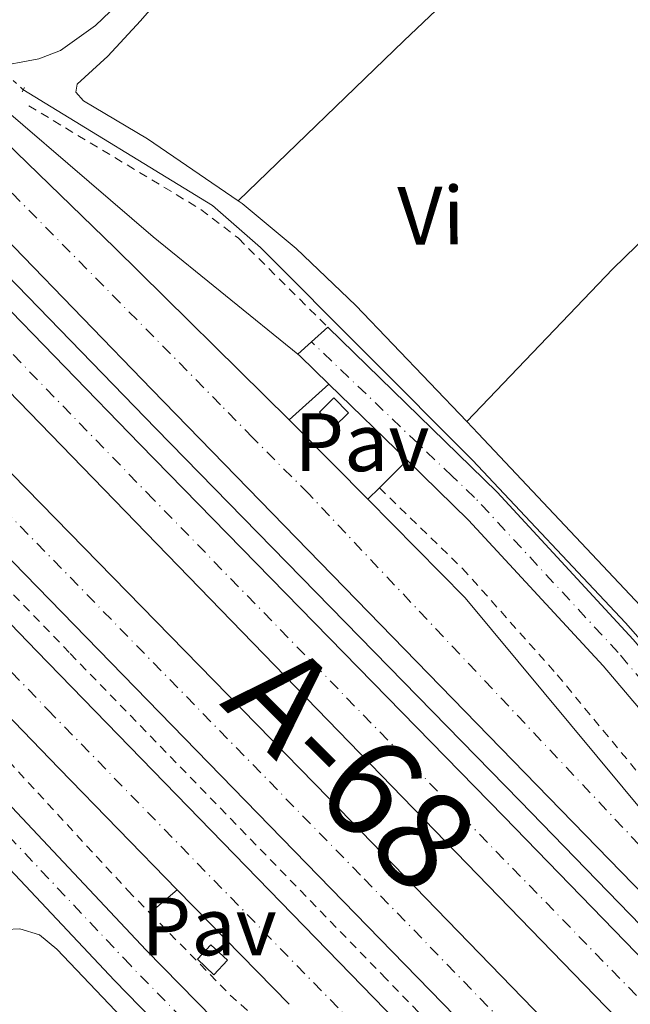
# Model space of a CAD drawing. Units: metres. Extents: x 622541 to 626034, y 4646217 to 4648589.
# Drawn here: x 623628 to 623702, y 4647473 to 4647592 of the extents above; entities that cross this region are included whole.
import ezdxf
from ezdxf.enums import TextEntityAlignment as Align

# ---------------------------------------------------------------- set-up
doc = ezdxf.new("R2010")
doc.units = ezdxf.units.M
doc.header["$MEASUREMENT"] = 0
for name, pattern in [('DGN Style 2', [1.7399219301090239, 1.043953158065414, -0.6959687720436097]), ('DGN Style 4', [2.7856150101045474, 1.391937544087219, -0.6959687720436097, 0.001739921930109024, -0.6959687720436097]), ('DGN Style 5', [1.217945351076317, 0.5219765790327072, -0.6959687720436097])]:
    doc.linetypes.add(name, pattern=pattern)
for name, color, linetype, lineweight in [('Acequia sin especificar', 4, 'Continuous', 0), ('Acequia sin especificar no vista', 4, 'DGN Style 5', 0), ('Autopista', 135, 'Continuous', 0), ('autovía', 7, 'DGN Style 4', 0), ('Carretera', 9, 'Continuous', 0), ('Caseta-cabaña', 1, 'Continuous', 0), ('Curva de nivel intermedia', 30, 'Continuous', 0), ('Eje de carretera', 7, 'DGN Style 4', 0), ('Etiqueta de uso rústico', 92, 'Continuous', 0), ('Línea blanca (vial)', 7, 'Continuous', 13), ('Línea de asfalto', 7, 'Continuous', 13), ('Línea de cambio de uso (parcela vista)', 92, 'Continuous', 0), ('Línea de pavimento', 1, 'Continuous', 0), ('Pavimento', 7, 'Continuous', 0), ('Pontón-alcantarilla (pasos de agua)', 1, 'DGN Style 2', 0), ('Tela metálica o alambrada', 7, 'DGN Style 2', 0), ('Valla', 7, 'DGN Style 2', 0)]:
    doc.layers.add(name, color=color, linetype=linetype, lineweight=lineweight)
doc.styles.add('Style-Arial', font='arial.ttf')

msp = doc.modelspace()

# ---------------------------------------------------------------- linework, layer by layer
at = {"layer": 'Acequia sin especificar', "color": 4, "linetype": 'Continuous', "lineweight": 0}
msp.add_polyline3d([(623628.5, 4647583.52, 268.4600000000065), (623651.4600000001, 4647569.439999999, 268.1199999999953), (623657.2800000003, 4647564.359999999, 268.0899999999965), (623682.9900000002, 4647538.57, 267.7799999999988), (623701.5499999998, 4647518.850000001, 267.7100000000065), (623708.7400000002, 4647510.680000001, 267.6300000000047), (623726.8899999997, 4647486.310000001, 267.4100000000035), (623735.2100000001, 4647476.550000001, 267.2200000000012), (623781.3399999999, 4647428.890000001, 266.6100000000006), (623802.4299999997, 4647408.17, 266.2400000000052), (623837.1600000003, 4647372.07, 266.3099999999977)], dxfattribs=at)
at = {"layer": 'Acequia sin especificar no vista', "color": 4, "linetype": 'DGN Style 5', "lineweight": 0, "extrusion": (0.0107488615521207, -0.00993677547579007, 0.999892855494266), "elevation": -39210.26630077939, "flags": 128}
msp.add_lwpolyline([(623570.5202336442, 4647440.965065993), (623589.5832171949, 4647423.344196032)], dxfattribs=at)
at = {"layer": 'Autopista', "color": 135, "linetype": 'Continuous', "lineweight": 0}
for points in [[(623775.3999999985, 4647412.170000001, 267.7700000000041), (623644.1399999997, 4647547.13, 269.0299999999988), (623610.6099999998, 4647581.75, 269.6499999999942), (623616.4200000013, 4647586.710000002, 269.2899999999936), (623626.3900000001, 4647577.170000002, 269.3800000000047), (623639.6400000004, 4647564.330000001, 268.9100000000035), (623660.7600000028, 4647543.45, 268.9100000000035), (623661.9499999996, 4647542.280000002, 268.9100000000035), (623670.3000000003, 4647533.820000002, 268.8099999999977), (623682.1000000021, 4647521.86, 268.679999999993), (623714.0200000004, 4647483.46, 268.3800000000047), (623723.4600000018, 4647472.539999999, 268.2299999999959)], [(623706.9400000017, 4647464.269999999, 268.7599999999948), (623646.0199999996, 4647527.080000003, 269.2799999999988), (623600.9800000006, 4647573.54, 270.2899999999936), (623606.2399999978, 4647578.03, 268.9900000000052), (623642.6499999989, 4647540.52, 269.1699999999983), (623686.8000000004, 4647495.350000001, 268.9799999999959), (623734.9300000005, 4647445.730000001, 267.9499999999971)], [(623771.1700000018, 4647378.440000002, 267.7100000000065), (623673.2399999973, 4647478.960000001, 268.6699999999983), (623590.1600000003, 4647564.309999999, 270.0500000000029), (623592.9499999996, 4647566.690000001, 270.1199999999953), (623595.7300000002, 4647569.059999999, 270.1900000000023), (623665.5900000008, 4647497.550000001, 269.1300000000047), (623712.5699999998, 4647449.080000003, 268.6900000000023)], [(623660.7600000028, 4647472.57, 268.6999999999971), (623647.2100000009, 4647486.469999999, 268.8300000000018), (623632.8799999988, 4647501.170000002, 268.9600000000065), (623612.0200000001, 4647522.75, 268.7700000000041), (623601.9499999986, 4647533.87, 268.929999999993), (623582.0399999997, 4647557.390000001, 270.1199999999953), (623584.1400000007, 4647559.179999999, 270.1000000000058), (623586.2399999974, 4647560.970000001, 270.0800000000018), (623630.1799999988, 4647515.390000001, 268.8899999999995), (623689.3500000007, 4647454.519999999, 268.6199999999953)]]:
    msp.add_polyline3d(points, dxfattribs=at)
at = {"layer": 'autovía', "color": 7, "linetype": 'DGN Style 4', "lineweight": 0}
for points in [[(623939.8099999991, 4647232.79, 264.6699999999982), (623904.9299999991, 4647273.49, 265.8300000000019), (623874.1999999997, 4647307.410000001, 266.699999999997), (623869.0900000001, 4647313.06, 266.8699999999953), (623795.6299999986, 4647393.370000003, 267.3800000000046), (623781.1700000014, 4647409.070000002, 267.679999999993), (623758.6700000021, 4647432.530000002, 267.9100000000036), (623749.4299999997, 4647442.36, 268.0200000000041), (623744.7100000011, 4647447.82, 268.0800000000017), (623663.1200000005, 4647534.500000001, 268.8699999999953), (623656.3700000001, 4647541.27, 268.9299999999931), (623652.4499999996, 4647545.29, 268.9499999999971), (623625.1200000001, 4647573.04, 269.4999999999999), (623618.4999999995, 4647579.460000002, 269.8300000000018), (623613.5199999996, 4647584.230000001, 269.4700000000013)], [(623939.8099999991, 4647232.79, 264.6699999999982), (623869.3899999997, 4647301.840000001, 266.2400000000052), (623824.8400000002, 4647348.140000001, 266.8399999999965), (623745.5599999983, 4647429.739999998, 268.0599999999977), (623720.9299999989, 4647455, 268.3899999999995), (623696.8700000016, 4647479.809999999, 268.8099999999977), (623644.329999997, 4647533.800000002, 269.229999999996), (623603.6099999987, 4647575.780000003, 269.6399999999994)], [(623920.6400000001, 4647225.120000001, 265.2899999999937), (623869.9499999986, 4647281.38, 266.1900000000023), (623845.9400000003, 4647306.539999999, 265.929999999993), (623834.6000000013, 4647318.170000004, 266.3800000000047), (623806.3799999976, 4647347.190000003, 266.9499999999972), (623792.4699999981, 4647361.600000003, 267.2200000000012), (623692.8999999975, 4647464.02, 268.6699999999983), (623669.4100000003, 4647488.250000001, 268.9199999999983), (623592.9499999991, 4647566.690000002, 270.1199999999954)], [(623584.1400000004, 4647559.180000001, 270.1000000000059), (623594.1000000002, 4647547.420000004, 269.7799999999988), (623621.1000000013, 4647519.070000002, 268.8300000000018), (623631.5300000006, 4647508.280000002, 268.9299999999931), (623683.2999999997, 4647455.09, 268.5899999999965), (623699.7500000005, 4647437.970000001, 268.3699999999954), (623705.5300000008, 4647432.440000002, 268.3099999999976), (623776.3799999993, 4647363, 267.300000000003), (623814.8899999993, 4647324.77, 266.6100000000005), (623852.0899999993, 4647288.969999999, 266.1399999999994), (623870.2199999989, 4647271.320000002, 266.0599999999977), (623893.2500000001, 4647248.980000001, 265.570000000007), (623909.0399999995, 4647233.559999999, 265.1600000000034), (623920.6400000001, 4647225.120000001, 265.2899999999937)]]:
    msp.add_polyline3d(points, dxfattribs=at)
at = {"layer": 'Carretera', "color": 9, "linetype": 'Continuous', "lineweight": 0}
for points in [[(623732.2899999986, 4647471.850000001, 267.5500000000029), (623722.140000001, 4647483.330000003, 267.8500000000058), (623707.3999999977, 4647503.530000002, 268.2400000000052), (623698.8500000024, 4647513.620000003, 268.2200000000012), (623682.510000001, 4647531.289999999, 268.3600000000006), (623675.0599999991, 4647538.56, 268.3999999999942), (623665.6000000021, 4647547.769999999, 268.4400000000023), (623662.0500000003, 4647551.230000001, 268.4600000000065), (623661.829999999, 4647551.409999999, 268.4700000000012), (623663.4800000007, 4647552.920000004, 268.4600000000065), (623665.440000001, 4647554.7, 268.4600000000065), (623685.9899999991, 4647534.680000001, 268.3600000000006), (623702.4899999991, 4647516.830000001, 268.2200000000012), (623711.2100000008, 4647506.530000002, 268.2400000000052), (623725.9200000028, 4647486.37, 267.8500000000058), (623735.8500000014, 4647475.140000001, 267.5500000000029), (623780.820000001, 4647428.57, 267.1600000000035)], [(623606.4200000011, 4647518.500000001, 268.7100000000065), (623643.4400000023, 4647479.149999999, 268.6999999999971), (623655.6799999999, 4647466.640000001, 268.4900000000052)], [(623651.9400000006, 4647462.82, 268.4900000000052), (623639.589999999, 4647475.449999999, 268.6999999999971), (623602.6999999996, 4647514.660000001, 268.7100000000065)]]:
    msp.add_polyline3d(points, dxfattribs=at)
at = {"layer": 'Caseta-cabaña', "color": 1, "linetype": 'Continuous', "lineweight": 0, "extrusion": (0.1079067103677657, 0.1061082651785805, 0.9884822597894204), "elevation": 560709.0784558698, "flags": 128}
msp.add_lwpolyline([(2876530.622981559, -3660574.670895511), (2876530.62333807, -3660572.159939543), (2876533.147798409, -3660572.159939543), (2876533.147441896, -3660574.670895511), (2876530.622981559, -3660574.670895511)], close=True, dxfattribs=at)
msp.add_lwpolyline([(2876530.62333807, -3660572.159939543), (2876533.147798409, -3660572.159939543), (2876533.147441896, -3660574.670895511), (2876530.622981559, -3660574.670895511), (2876530.62333807, -3660572.159939543)], dxfattribs=at)
at = {"layer": 'Caseta-cabaña', "color": 1, "linetype": 'Continuous', "lineweight": 0, "elevation": 272.1399999999995, "flags": 128}
msp.add_lwpolyline([(623653.29, 4647477.91), (623651.6399999997, 4647476.16), (623649.6399999997, 4647478.029999999), (623651.29, 4647479.789999999), (623653.29, 4647477.91)], close=True, dxfattribs=at)
msp.add_lwpolyline([(623651.6399999997, 4647476.16), (623649.6399999997, 4647478.029999999), (623651.29, 4647479.789999999), (623653.29, 4647477.91), (623651.6399999997, 4647476.16)], dxfattribs=at)
at = {"layer": 'Curva de nivel intermedia', "color": 30, "linetype": 'Continuous', "lineweight": 0, "elevation": 270, "flags": 128}
msp.add_lwpolyline([(623624.7699999991, 4647586.199999998), (623630.440000002, 4647587.24), (623633.0400000016, 4647588.26), (623637.2800000017, 4647591.289999999), (623640.8800000004, 4647594.76)], dxfattribs=at)
at = {"layer": 'Eje de carretera', "color": 7, "linetype": 'DGN Style 4', "lineweight": 0}
for points in [[(623953.2899999993, 4647240.220000001, 264.1000000000059), (623924.5199999983, 4647271.460000001, 265.0299999999988), (623868.5599999982, 4647332.530000002, 266.1499999999942), (623844.399999998, 4647359.570000002, 266.1799999999931), (623825.6799999984, 4647379.800000002, 266.5099999999949), (623779.0899999985, 4647426.88, 267.1600000000036), (623734.0699999996, 4647473.500000001, 267.550000000003), (623724.0300000013, 4647484.850000003, 267.8500000000058), (623709.2999999992, 4647505.030000002, 268.2400000000052), (623700.6700000014, 4647515.220000001, 268.2200000000011), (623683.2600000016, 4647534.040000001, 268.3699999999954), (623680.5199999991, 4647536.620000003, 268.3800000000046), (623663.4800000002, 4647552.920000004, 268.4600000000065)], [(623653.8099999987, 4647464.730000002, 268.4900000000054), (623641.5199999996, 4647477.300000001, 268.6999999999972), (623604.5599999987, 4647516.580000003, 268.7100000000063)]]:
    msp.add_polyline3d(points, dxfattribs=at)
at = {"layer": 'Línea blanca (vial)', "color": 7, "linetype": 'Continuous', "lineweight": 13, "extrusion": (-0.3426470611056747, -0.348504275386199, 0.8724320956688748), "elevation": -1833149.683194211, "flags": 128}
msp.add_lwpolyline([(-2813612.827547947, 3272870.363926338), (-2813624.712926986, 3272870.568536052), (-2813626.38175891, 3272870.568536052)], dxfattribs=at)
at = {"layer": 'Línea blanca (vial)', "color": 7, "linetype": 'Continuous', "lineweight": 13, "extrusion": (0.00467463393664106, -0.004795380937000424, 0.9999775758081916), "elevation": -19102.32163914336, "flags": 128}
msp.add_lwpolyline([(623639.1390772432, 4647448.303011279), (623652.6895369014, 4647434.402851459)], dxfattribs=at)
at = {"layer": 'Línea blanca (vial)', "color": 7, "linetype": 'Continuous', "lineweight": 13}
for points in [[(623660.7600000022, 4647543.450000001, 268.9100000000036), (623639.6399999998, 4647564.330000003, 268.9100000000036), (623626.3899999997, 4647577.170000004, 269.3800000000048), (623616.4200000007, 4647586.710000004, 269.2899999999935)], [(623610.6099999994, 4647581.750000001, 269.6499999999942), (623644.1399999993, 4647547.13, 269.0299999999991), (623775.399999998, 4647412.170000002, 267.7700000000042), (623869.1700000005, 4647310.050000001, 266.4400000000024), (623879.3799999986, 4647298.75, 266.1499999999942), (623882.4200000007, 4647295.359999999, 266.0299999999988), (623890.1700000024, 4647286.720000001, 265.7100000000065), (623881.3500000001, 4647294.38, 265.7100000000065), (623869.2600000022, 4647306.859999999, 266.4400000000024), (623820.190000001, 4647357.969999999, 266.8200000000069), (623784.1800000002, 4647395.220000001, 267.6600000000034), (623734.9300000002, 4647445.730000001, 267.9499999999971), (623686.7999999999, 4647495.350000001, 268.979999999996), (623642.6499999984, 4647540.520000001, 269.1699999999984), (623606.2399999973, 4647578.030000002, 268.9900000000052)], [(623600.9800000001, 4647573.540000001, 270.2899999999935), (623646.0199999991, 4647527.080000003, 269.2799999999989), (623706.9400000012, 4647464.27, 268.7599999999948), (623829.5000000006, 4647338.310000001, 266.8300000000018), (623869.5300000004, 4647296.820000002, 266.0399999999937), (623995.36, 4647166.640000002, 262.6699999999983), (624133.0000000001, 4647025.480000001, 262.5899999999966), (624186.7299999995, 4646969.649999999, 261.1699999999984), (624293.5599999977, 4646859.739999998, 260.6000000000059), (624350.6900000012, 4646801.270000001, 261.3600000000005), (624369.0799999977, 4646782.940000001, 260.9600000000065), (624410.0100000006, 4646740.140000002, 261.429999999993), (624434.5199999993, 4646715.11, 261.3899999999995), (624470.4799999989, 4646678.140000001, 261.8300000000018), (624584.0500000007, 4646561.210000002, 262.2599999999948)], [(624579.5799999982, 4646556.2, 262.6999999999971), (624554.9299999987, 4646581.239999998, 262.2299999999959), (624521.6299999988, 4646615.120000003, 262.0299999999989), (624410.9099999992, 4646729.090000002, 261.3600000000005), (624364.7500000005, 4646777.220000001, 261.3500000000059), (624341.0199999996, 4646801.280000002, 261.4400000000024), (624272.2399999986, 4646872.300000002, 260.8099999999977), (624184.9999999994, 4646961.820000002, 261.9600000000065), (624096.739999999, 4647052.640000001, 262.3300000000018), (624034.050000001, 4647117.199999999, 263.199999999997), (623965.6700000024, 4647187.850000001, 264.3999999999942), (623943.3500000017, 4647210.920000004, 264.8500000000059), (623869.8099999976, 4647286.470000001, 266.2400000000052), (623844.4299999994, 4647313.230000001, 265.9799999999959), (623813.7699999993, 4647344.75, 267.0800000000018), (623712.5699999994, 4647449.080000004, 268.6900000000023), (623665.5900000003, 4647497.550000002, 269.1300000000046), (623595.7299999997, 4647569.06, 270.1900000000024)], [(623586.2399999968, 4647560.970000001, 270.0800000000019), (623630.1799999983, 4647515.390000001, 268.8899999999996), (623689.3500000002, 4647454.52, 268.6199999999953), (623772.4800000011, 4647369.440000002, 267.4900000000054), (623813.9499999982, 4647328.120000003, 266.699999999997), (623833.8900000005, 4647309.190000002, 266.0700000000069), (623870.1499999973, 4647273.899999999, 266.1499999999942), (623898.4400000002, 4647246.5, 265.2899999999937), (623898.1999999988, 4647246.920000004, 265.2899999999937), (623870.079999998, 4647276.290000001, 266.1499999999942), (623847.449999999, 4647299.850000001, 265.8800000000048), (623824.7699999987, 4647323.110000002, 266.7899999999937), (623798.9999999994, 4647349.620000003, 266.8099999999978), (623771.1700000013, 4647378.440000003, 267.7100000000065), (623673.2399999968, 4647478.960000001, 268.6699999999983), (623590.1599999998, 4647564.31, 270.050000000003)], [(623582.0399999992, 4647557.390000002, 270.1199999999954), (623601.949999998, 4647533.870000001, 268.9299999999931), (623612.0199999998, 4647522.750000001, 268.7700000000042), (623632.8799999984, 4647501.170000004, 268.9600000000065), (623647.2100000004, 4647486.469999999, 268.8300000000018)], [(623960.5300000013, 4647218.2, 264.5800000000017), (623929.4099999988, 4647250.7, 265.3399999999966), (623902.0599999991, 4647279.880000001, 266.0899999999966), (623869.010000002, 4647316.07, 267.300000000003), (623815.8700000005, 4647374.559999999, 266.8200000000069), (623786.9299999992, 4647405.969999999, 267.5800000000019), (623741.9499999986, 4647452.88, 268.1199999999955), (623723.4600000014, 4647472.54, 268.229999999996), (623714.0199999999, 4647483.460000001, 268.3800000000046), (623682.1000000016, 4647521.860000002, 268.6799999999932), (623670.2999999998, 4647533.820000002, 268.8099999999977)]]:
    msp.add_polyline3d(points, dxfattribs=at)
at = {"layer": 'Línea de asfalto', "color": 7, "linetype": 'Continuous', "lineweight": 13, "extrusion": (0.3262020505163811, 0.3769519773490445, 0.8668906672767646), "elevation": 1955576.195743082, "flags": 128}
msp.add_lwpolyline([(2569675.083354853, -3400215.705973811), (2569640.568906494, -3400215.866455797), (2569617.988394137, -3400216.668865729)], dxfattribs=at)
at = {"layer": 'Línea de asfalto', "color": 7, "linetype": 'Continuous', "lineweight": 13, "elevation": 268.4600000000065, "flags": 128}
msp.add_lwpolyline([(623665.4400000006, 4647554.7), (623663.4800000002, 4647552.920000004)], dxfattribs=at)
at = {"layer": 'Línea de asfalto', "color": 7, "linetype": 'Continuous', "lineweight": 13, "extrusion": (0.003298251917024749, 0.003018400243701683, 0.9999900053471839), "elevation": 16353.63145166832, "flags": 128}
msp.add_lwpolyline([(623659.2022562347, 4647524.729437866), (623657.5522322252, 4647523.219430984)], dxfattribs=at)
at = {"layer": 'Línea de asfalto', "color": 7, "linetype": 'Continuous', "lineweight": 13, "extrusion": (0.2387367927096473, 0.2395069109273715, 0.9410851095542524), "elevation": 1262264.35973424, "flags": 128}
msp.add_lwpolyline([(2839308.58081122, -3511933.170803774), (2839313.537725812, -3511933.111661888), (2839313.820613703, -3511933.082090945)], dxfattribs=at)
at = {"layer": 'Línea de asfalto', "color": 7, "linetype": 'Continuous', "lineweight": 13, "extrusion": (0.002170764099462368, -0.002113397183824959, 0.9999954106572531), "elevation": -8199.84470622347, "flags": 128}
msp.add_lwpolyline([(623673.0079112789, 4647531.609461214), (623663.5478467399, 4647540.819481781)], dxfattribs=at)
at = {"layer": 'Línea de asfalto', "color": 7, "linetype": 'Continuous', "lineweight": 13}
for points in [[(623795.8399999987, 4647387.07, 267.429999999993), (623786.1299999991, 4647397.109999999, 267.6600000000034), (623736.8700000002, 4647447.63, 267.9499999999971), (623688.749999999, 4647497.25, 268.979999999996), (623644.5899999985, 4647542.420000004, 269.1699999999984), (623608.3200000004, 4647579.79, 268.9900000000052)], [(623837.8299999966, 4647370.24, 266.3200000000071), (623827.4400000019, 4647381.480000001, 266.5099999999949), (623780.8200000006, 4647428.570000002, 267.1600000000036), (623735.850000001, 4647475.140000002, 267.550000000003), (623725.9200000024, 4647486.370000001, 267.8500000000058), (623711.2100000003, 4647506.530000002, 268.2400000000052), (623702.4899999986, 4647516.830000003, 268.2200000000011), (623685.9899999986, 4647534.680000001, 268.3600000000005), (623665.4400000006, 4647554.7, 268.4600000000065)], [(623951.4200000007, 4647238.469999999, 264.1000000000059), (623922.6400000006, 4647269.730000001, 265.0299999999988), (623868.670000002, 4647328.63, 266.1499999999942), (623842.61, 4647357.940000002, 266.1799999999931), (623823.9299999983, 4647378.120000001, 266.5099999999949), (623777.3500000016, 4647425.180000001, 267.1600000000036), (623732.2899999982, 4647471.850000001, 267.550000000003), (623722.1400000004, 4647483.330000003, 267.8500000000058), (623707.3999999971, 4647503.530000003, 268.2400000000052), (623698.8500000021, 4647513.620000003, 268.2200000000011), (623682.5100000006, 4647531.289999999, 268.3600000000005), (623675.0599999985, 4647538.560000001, 268.3999999999944)], [(623651.94, 4647462.820000002, 268.4900000000054), (623639.5899999985, 4647475.45, 268.6999999999972), (623602.699999999, 4647514.660000003, 268.7100000000063), (623597.909999999, 4647518.920000002, 268.5299999999989), (623594.6400000012, 4647520.719999999, 268.449999999997), (623591.0899999995, 4647521.95, 268.4199999999984), (623585.249999999, 4647522.690000002, 268.449999999997), (623581.4200000024, 4647522.350000002, 268.520000000004), (623579.6499999977, 4647521.960000002, 268.5700000000069), (623575.9299999982, 4647520.609999999, 268.6999999999972), (623572.6799999983, 4647518.760000004, 268.8600000000006), (623568.2999999997, 4647514.830000004, 269.1499999999941), (623566.0799999977, 4647511.780000003, 269.3699999999954), (623564.1000000018, 4647507.890000002, 269.4400000000024), (623558.5300000019, 4647494.25, 269.5899999999967), (623555.2300000006, 4647489.010000003, 269.5899999999967), (623552.1099999979, 4647485.820000002, 269.7500000000001), (623548.5000000002, 4647483.199999999, 270.0399999999936), (623546.1499999989, 4647482.170000004, 270.1699999999984)], [(623606.4200000005, 4647518.500000002, 268.7100000000063), (623643.4400000018, 4647479.149999999, 268.6999999999972), (623655.6799999995, 4647466.640000001, 268.4900000000054)]]:
    msp.add_polyline3d(points, dxfattribs=at)
at = {"layer": 'Línea de cambio de uso (parcela vista)', "color": 92, "linetype": 'Continuous', "lineweight": 0}
for points in [[(623654.5999999996, 4647570.02, 268.0399999999936), (623643.5899999999, 4647577.529999999, 268.1300000000047), (623635.8499999996, 4647582.130000001, 268.2299999999959), (623634.9100000003, 4647583.180000001, 268.2299999999959), (623635.0899999999, 4647584.15, 268.2299999999959), (623638.7699999996, 4647587.539999999, 268.2299999999959), (623642.75, 4647591.83, 268.3099999999977), (623653.1699999999, 4647603.859999999, 268.429999999993), (623682.4900000002, 4647641.529999999, 268.320000000007), (623693.7199999997, 4647654.949999999, 268.3399999999965), (623705.3799999999, 4647668, 268.3399999999965), (623711.54, 4647674.4, 268.3099999999977), (623724.2800000003, 4647685.439999999, 268.2200000000012), (623741.5, 4647703.529999999, 268.1300000000047), (623742.4100000003, 4647704.060000001, 268.0399999999936), (623744.4400000004, 4647704.17, 268.1300000000047), (623747.4100000003, 4647704.07, 268.8800000000047)], [(623654.5999999996, 4647570.02, 269.6100000000006), (623674.6699999999, 4647589.4, 269.3999999999942), (623697.3899999997, 4647611.02, 268.929999999993), (623719.8499999996, 4647632.92, 268.6999999999971), (623744.5800000001, 4647657.99, 268.9100000000035), (623769.3099999996, 4647683.07, 269.1300000000047)], [(623682.3099999996, 4647543.26, 269.1100000000006), (623700.0099999999, 4647561.75, 268.7599999999948), (623724.0899999999, 4647585.180000001, 268.4400000000023), (623748.2699999996, 4647608.529999999, 268.5099999999948), (623771.8300000001, 4647632.779999999, 268.7299999999959), (623795.3899999997, 4647657.039999999, 268.9499999999971)], [(623682.3099999996, 4647543.26, 267.2899999999936), (623668.8600000005, 4647557.33, 267.9600000000065), (623661.6200000001, 4647564.220000001, 268), (623655.0700000003, 4647569.689999999, 268.0399999999936), (623654.5999999996, 4647570.02, 268.0399999999936)], [(623710.7100000001, 4647512.390000001, 267.1900000000023), (623707.3099999996, 4647516.689999999, 267.1900000000023), (623683.6900000004, 4647541.810000001, 267.2200000000012), (623682.3099999996, 4647543.26, 267.2899999999936)], [(623624.7599999999, 4647481.560000001, 270.5099999999948), (623628.1299999999, 4647481.74, 269.8500000000058), (623630.5, 4647480.99, 269.679999999993), (623632.5999999996, 4647479.25, 269.4100000000035), (623664.25, 4647445.980000001, 268.6499999999942)]]:
    msp.add_polyline3d(points, dxfattribs=at)
at = {"layer": 'Línea de pavimento', "color": 1, "linetype": 'Continuous', "lineweight": 0, "extrusion": (0.05390737792749187, 0.0481156761685831, 0.9973860217146734), "elevation": 257507.8189825856, "flags": 128}
msp.add_lwpolyline([(3051994.598418179, -3550722.691214193), (3051994.598418179, -3550729.195743383)], dxfattribs=at)
at = {"layer": 'Línea de pavimento', "color": 1, "linetype": 'Continuous', "lineweight": 0, "extrusion": (0.04333163287219528, 0.04320228471928734, 0.9981262105503808), "elevation": 228077.0399193628, "flags": 128}
msp.add_lwpolyline([(2850869.448525926, -3716061.028900702), (2850869.448525926, -3716056.289470357)], dxfattribs=at)
at = {"layer": 'Línea de pavimento', "color": 1, "linetype": 'Continuous', "lineweight": 0, "extrusion": (0.04277811549999153, 0.04247472462732187, 0.9981813114870978), "elevation": 224350.4804463205, "flags": 128}
msp.add_lwpolyline([(2858547.507528972, -3710380.452771994), (2858547.507528972, -3710378.46216907)], dxfattribs=at)
at = {"layer": 'Línea de pavimento', "color": 1, "linetype": 'Continuous', "lineweight": 0, "extrusion": (-0.0365920148890107, -0.03119138618192823, 0.99884339206625), "elevation": -167513.5341857773, "flags": 128}
msp.add_lwpolyline([(-3132325.873097142, 3485475.612342487), (-3132325.873097142, 3485471.244803133)], dxfattribs=at)
at = {"layer": 'Pontón-alcantarilla (pasos de agua)', "color": 1, "linetype": 'DGN Style 2', "lineweight": 0, "elevation": 268.4600000000065, "flags": 128}
msp.add_lwpolyline([(623628.3899999997, 4647583.25), (623628.7000000002, 4647583.74)], dxfattribs=at)
at = {"layer": 'Tela metálica o alambrada', "color": 7, "linetype": 'DGN Style 2', "lineweight": 0}
for points in [[(623629.2000000002, 4647581.539999999, 269.2700000000041), (623650.0800000001, 4647568.970000001, 269.1699999999983), (623654.6100000005, 4647565.470000001, 269.1699999999983), (623665.4400000004, 4647554.699999999, 269.1699999999983)], [(623776.8099999996, 4647368.08, 267.4199999999983), (623721.25, 4647425.390000001, 269.0200000000041), (623672.5300000003, 4647475.66, 268.8800000000047), (623634.1200000001, 4647515.220000001, 269.8399999999965), (623588.3300000001, 4647562.75, 269.8699999999953)]]:
    msp.add_polyline3d(points, dxfattribs=at)
at = {"layer": 'Valla', "color": 7, "linetype": 'DGN Style 2', "lineweight": 0, "extrusion": (-0.02751158364560411, -0.04014356474300108, 0.9988151014952845), "elevation": -203455.6897266196, "flags": 128}
msp.add_lwpolyline([(-2112851.963364149, 4181207.758648789), (-2112838.520981175, 4181205.087386915), (-2112832.236290533, 4181204.265460185)], dxfattribs=at)
at = {"layer": 'Valla', "color": 7, "linetype": 'DGN Style 2', "lineweight": 0}
for points in [[(623580.8899999997, 4647556.41, 269.8999999999942), (623597.3099999996, 4647537.210000001, 269.3500000000058), (623619.7000000002, 4647509.720000001, 269.0399999999936), (623641.2300000006, 4647486.359999999, 268.6600000000035), (623643.8899999997, 4647483.640000001, 268.6199999999953)], [(623671.7100000001, 4647535.220000001, 268.6999999999971), (623681.79, 4647525.430000001, 268.6000000000058), (623693.2699999996, 4647512.52, 268.6100000000006), (623704.2999999998, 4647499.16, 268.5500000000029), (623717.8200000003, 4647481.460000001, 268.3399999999965), (623725.4699999997, 4647472.789999999, 268.25), (623745.2199999997, 4647452.210000001, 268.1100000000006), (623778.6600000003, 4647418.480000001, 267.6000000000058), (623845.9699999997, 4647345.539999999, 266.3399999999965), (623868.9000000004, 4647320.199999999, 267.3699999999953), (623894.4800000006, 4647291.930000001, 265.929999999993), (623922.5099999999, 4647261.869999999, 265.3500000000058), (624023.7100000001, 4647156.92, 262.7700000000041)]]:
    msp.add_polyline3d(points, dxfattribs=at)

# ---------------------------------------------------------------- texts
at = {"layer": 'autovía', "color": 1, "linetype": 'Continuous', "lineweight": 0, "style": 'Style-Arial'}
msp.add_text('A-68', height=12, rotation=315.13561, dxfattribs=at).set_placement((623668.4372270616, 4647501.306542948, 269.1100000000006), align=Align.MIDDLE_CENTER)
at = {"layer": 'Etiqueta de uso rústico', "color": 92, "linetype": 'Continuous', "lineweight": 0, "style": 'Style-Arial'}
msp.add_text('Vi', height=7.000000000000002, rotation=0.56, dxfattribs=at).set_placement((623677.9644080645, 4647568.214534204, 268.5599999999977), align=Align.MIDDLE_CENTER)
at = {"layer": 'Pavimento', "color": 7, "linetype": 'Continuous', "lineweight": 0, "style": 'Style-Arial'}
for p in [(623669.5857062563, 4647540.730009999, 268.6399999999995), (623651.0657062556, 4647482.020009998, 268.7799999999988)]:
    msp.add_text('Pav', height=7.000000000000002, dxfattribs=at).set_placement(p, align=Align.MIDDLE_CENTER)

doc.saveas('drawing.dxf')
